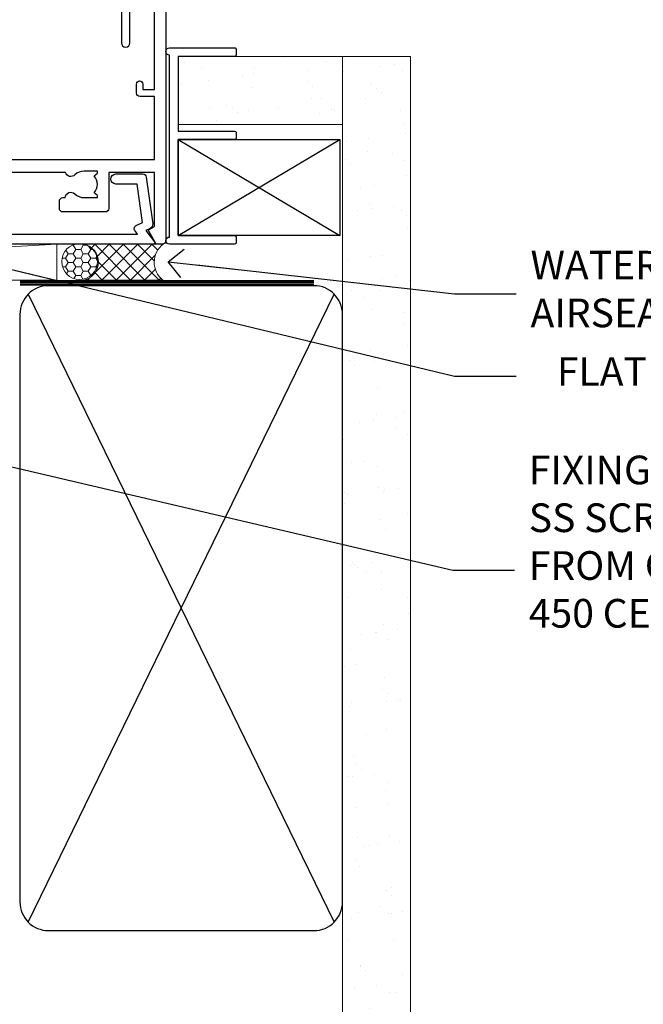
# Model space of a CAD drawing. Units: millimetres. Extents: x 0 to 15530, y -237 to 730.
# Drawn here: x 5100 to 5187, y 92 to 230 of the extents above; entities that cross this region are included whole.
import ezdxf
from ezdxf import colors
from ezdxf.entities.mleader import LeaderData, LeaderLine
from ezdxf.math import Vec2, Vec3

# ---------------------------------------------------------------- set-up
doc = ezdxf.new("R2010")
doc.units = ezdxf.units.MM
doc.linetypes.add('CENTER', pattern=[2, 1.25, -0.25, 0.25, -0.25])
doc.linetypes.add('Dashed', pattern=[564.4444465637206, 282.2222232818604, -282.2222232818602])
doc.layers.add('Aluminium Systems Ltd Joinery Detail', color=7, linetype='Continuous')
doc.layers.add('Aluminium Systems Ltd Notes', color=7, linetype='Continuous')
doc.styles.get("Standard").update_dxf_attribs({"font": 'arial.ttf'})

# ---------------------------------------------------------------- blocks, each defined once
blk = doc.blocks.new('F555-21319')
at = {"linetype": 'Dashed'}
for p, q in [((1.200000000000018, 1.700000000000045), (14.59999999999999, 24.2918845463164)), ((14.59999999999999, 1.700000000000045), (1.200000000000018, 24.2918845463164))]:
    blk.add_line(p, q, dxfattribs=at)
blk.add_lwpolyline([(1.200000000000018, 1.700000000000045), (14.59999999999999, 1.700000000000045), (14.59999999999999, 24.2918845463164), (1.200000000000018, 24.2918845463164)], close=True, dxfattribs=at)
at = {"color": 0}
blk.add_lwpolyline([(14.59999999999999, 9.599999999999739), (14.59999999999999, 1.700000000000045), (1.200000000000018, 1.700000000000045), (1.200000000000018, 9.599999999999739, 0.4142135623731616), (0.9999999999999725, 9.799999999999784), (0.2000000000000179, 9.799999999999784, 0.414213562373095), (2.930988785010413e-14, 9.599999999999739), (-2.753353101070388e-14, 0.4999999999999998, 0.9999999999999999), (0.9999999999999725, 0.4999999999999998), (26.39892239572978, 0.4999999999999998, 0.9999999999999999), (27.39892239572978, 0.4999999999999998), (27.39892239572973, 9.599999999999966, 0.414213562373095), (27.19892239572974, 9.800000000000011), (26.39892239572984, 9.800000000000011, 0.414213562373095), (26.19892239572985, 9.599999999999966), (26.19892239572974, 1.700000000000045), (15.79999999999998, 1.700000000000045), (15.79999999999998, 9.599999999999739, 0.414213562373095), (15.59999999999999, 9.799999999999784), (14.80000000000004, 9.799999999999784, 0.4142135623731616)], format="xyb", close=True, dxfattribs=at)
blk = doc.blocks.new('EIFS on Precast Wall AC40 Masonry Liner')
h = blk.add_hatch()
h.set_pattern_fill('AR-SAND', color=0, scale=0.15, angle=90)
h.set_pattern_definition([(127.5, (390.5840395006185, 52.9247285808774), (-7.341198559940135, -0.2400046943976064), [0, -5.791200000000001, 0, -6.476999999999999, 0, -6.191249999999999]), (97.49999999999996, (390.5840395006185, 52.9247285808774), (-10.75237650852531, 6.742849247070041), [0, -3.1242, 0, -5.2197, 0, -2.000249999999999]), (57.49999999999998, (390.5840395006185, 48.23842858087755), (-0.02155777017818464, 11.86488555362187), [0, -1.904999999999999, 0, -6.857999999999997, 0, -8.953499999999995]), (47.49999999999999, (390.5840395006185, 48.23842858087755), (-3.343939848858243, 11.45334678708446), [0, -0.9524999999999999, 0, -4.495799999999999, 0, -5.1435])])
h.paths.add_polyline_path([(35.01358454910519, -25.69926821781246), (35.01358454910519, -16.20097883515473), (57.95981387314748, -16.20097883515473), (57.95981387314748, -25.69926821781246)])
at = {"layer": 'Aluminium Systems Ltd Joinery Detail', "lineweight": 5}
h = blk.add_hatch(dxfattribs=at)
h.set_pattern_fill('NET', color=256, scale=0.4422249999999999, angle=225, style=0)
h.set_pattern_definition([(315, (-1866.496944460088, 4373.742029692468), (-0.9928234407849511, -0.9928234407849515), []), (225, (-1866.496944460088, 4373.742029692468), (-0.9928234407849515, 0.9928234407849511), [])])
edge = h.paths.add_edge_path()
edge.add_line((32.89206386267074, 5.493939559483124), (22.14912704289395, 5.5004940183901))
edge.add_arc((21.31272851600829, 3.035632060505804), 2.602903564714436, 283.05461229937526, 431.25644836746125, ccw=False)
edge.add_line((21.90067155826296, 0.4999999999993179), (32.93667942745128, 0.4999999999993179))
edge.add_arc((34.84082555531427, 3.014180606625587), 3.153866927914105, 128.1626499734255, 232.8610770962096, ccw=False)
h = blk.add_hatch(dxfattribs=at)
h.set_pattern_fill('HONEY', color=256, scale=0.2211125000000359, angle=360, style=0)
h.set_pattern_definition([(0, (-499.0376930068353, -268.0209684003905), (1.053048281250171, 0.6079775633750983), [0.7020321875001139, -1.404064375000228]), (120, (-499.0376930068353, -268.0209684003905), (-1.053048155438884, 0.6079777812866397), [0.7020321875001013, -1.404064375000203]), (59.99999999999994, (-499.0376930068353, -268.0209684003905), (1.258112869470804e-07, 1.215955344661738), [-1.404064375000228, 0.7020321875001139])])
edge = h.paths.add_edge_path()
edge.add_arc((21.29225988174562, 2.930632996624581), 2.5, 180.0000000000001, 360.00000000000006, ccw=False)
edge.add_arc((21.29225988174562, 2.930632996624581), 2.5, 0, 180.0000000000001, ccw=False)
blk.add_line((-71.25879663837691, 5.5004940183901, 1.000000000000014), (18.09328989025357, 0.4999999999993179, 1.000000000000014), dxfattribs=at)
at = {"layer": 'Aluminium Systems Ltd Joinery Detail', "lineweight": 5, "elevation": 1.000000000000014}
for points in [[(-71.25879663837691, 5.5004940183901), (18.09328989024539, 5.5004940183901), (18.09328989025357, 0.4999999999993179), (-71.258796638381, 0.4999999999993179)], [(57.95981387314748, -16.20097883515473), (35.01358454910519, -16.20097883515473), (35.01358454910519, -25.69926821781246), (57.95981387314748, -25.69926821781246)]]:
    blk.add_lwpolyline(points, close=True, dxfattribs=at)
blk.add_lwpolyline([(21.87532093881623, 5.505638252504696), (32.89206386267074, 5.493939559483124, 0.4915106188759529), (32.93667942745128, 0.4999999999993179), (21.90067155826296, 0.4999999999993179, 0.8101017670941715)], format="xyb", close=True, dxfattribs=at)
at = {"layer": 'Aluminium Systems Ltd Joinery Detail', "lineweight": 5, "ltscale": 0.12}
blk.add_circle((21.29225988174562, 2.930632996624581, 1.000000000000014), 2.5, dxfattribs=at)
at = {"layer": 'Aluminium Systems Ltd Joinery Detail', "linetype": 'Dashed', "rotation": 270}
blk.add_blockref('F555-21319', (33.31358454910514, 0.4996541779172503, 1.000000000000014), dxfattribs=at)
blk = doc.blocks.new('_Open90')
at = {"color": 0, "linetype": 'ByBlock', "lineweight": -2}
for p, q in [((-0.5, 0.5), (0, 0)), ((0, 0), (-2.439666651745029, 0)), ((0, 0), (-0.5, -0.5))]:
    blk.add_line(p, q, dxfattribs=at)
blk = doc.blocks.new('45mm Strapping Sill')
h = blk.add_hatch()
h.set_pattern_fill('AR-SAND', color=0, scale=0.15)
h.set_pattern_definition([(37.50000000000001, (-59.00151901291895, 0.9125990172206002), (-0.2400046943976069, 7.341198559940135), [0, -5.791200000000001, 0, -6.476999999999999, 0, -6.191249999999999]), (7.499999999999999, (-59.00151901291895, 0.9125990172206002), (6.74284924707004, 10.75237650852531), [0, -3.124200000000001, 0, -5.2197, 0, -2.00025]), (327.5, (-63.68781901291879, 0.9125990172206002), (11.86488555362187, 0.02155777017818536), [0, -1.905, 0, -6.858, 0, -8.9535]), (317.5, (-63.68781901291879, 0.9125990172206002), (11.45334678708446, 3.343939848858243), [0, -0.9524999999999999, 0, -4.495799999999999, 0, -5.1435])])
h.paths.add_polyline_path([(112.5014823421875, 154.7790968160461), (103.0031929595298, 154.7790968160461), (103.0031929595298, 2.842170943040401e-14), (112.5014823421875, 2.842170943040401e-14)])
at = {"layer": 'Aluminium Systems Ltd Joinery Detail', "linetype": 'Dashed'}
for p, q in [((59.17476583478356, 33.96277259427916), (101.8316200842755, 121.6196268437716)), ((59.17476583478356, 121.6196268437716), (101.831620084276, 33.96277259427916))]:
    blk.add_line(p, q, dxfattribs=at)
at = {"layer": 'Aluminium Systems Ltd Joinery Detail', "lineweight": 5}
blk.add_lwpolyline([(103.0031929595298, 1.13686837721616e-13), (103.0031929595298, 154.7790968160461), (112.5014823421875, 154.7790968160461), (112.5014823421875, 1.13686837721616e-13)], dxfattribs=at)
at = {"layer": 'Aluminium Systems Ltd Joinery Detail', "linetype": 'CENTER', "lineweight": 5, "ltscale": 3, "const_width": 0.5, "elevation": 2.00000000000001}
blk.add_lwpolyline([(58.00319295952977, 123.3223958591457), (99.01204323262664, 123.3223958591457)], dxfattribs=at)
at = {"layer": 'Aluminium Systems Ltd Joinery Detail', "linetype": 'Dashed', "lineweight": 5, "ltscale": 0.01, "const_width": 0.25, "elevation": 0.2500000000000067}
blk.add_lwpolyline([(58.00319295952977, 122.9242554364971), (99.0120432326271, 122.9242554364969)], dxfattribs=at)
at = {"layer": 'Aluminium Systems Ltd Joinery Detail', "linetype": 'Dashed'}
blk.add_lwpolyline([(58.00319295952977, 36.79119971902537, 0.414213562373095), (62.00319295952977, 32.79119971902537), (99.00319295952977, 32.79119971902537, 0.414213562373095), (103.0031929595298, 36.79119971902537), (103.0031929595298, 118.7911997190254, 0.414213562373095), (99.00319295952977, 122.7911997190254), (62.00319295952977, 122.7911997190254, 0.414213562373095), (58.00319295952977, 118.7911997190254)], format="xyb", close=True, dxfattribs=at)
blk = doc.blocks.new('A797-21604')
at = {"flags": 128}
blk.add_lwpolyline([(55.10000026033543, 10.00000004432394), (51.60000026033543, 10.00000004432394), (50.22549300469669, 9.433736646802032, 0.622502910787121), (49.99328016865132, 5.941998693201356), (50.39999842590117, 5.707179797890319), (50.39999842590336, 0.6000000443243039, 0.9999999999999999), (51.59999842590372, 0.6000000443243039), (51.59999842987673, 5.02602431769003, 0.9120955832435739), (52.09999842590463, 6.111324986312582), (50.59328016865976, 6.981229177738413, -0.9999999999999999), (51.34328016866351, 8.280267283412002), (52.09866633754092, 7.844144875466071, 0.414213562373095), (52.37187141829821, 7.917349956222722), (52.70826460350548, 8.50000004432394), (56.10000026033634, 8.50000004432394, 0.414213562373095), (56.60000026033634, 9.00000004432394), (56.60000026033725, 25.30000004385391, 0.414213562373095), (56.10000026033725, 25.80000004385391), (0.4999999780206394, 25.80000004385391, 0.414213562373095), (-2.197936055381433e-08, 25.30000004385391), (-2.197845105911256e-08, 9.00000004432394, 0.414213562373095), (0.4999999780215489, 8.50000004432394), (3.891735634852409, 8.50000004432394), (4.228128820058771, 7.917349956222722, 0.4142135623737608), (4.501333900816974, 7.844144875466071), (5.256720069693472, 8.280267283412002, -0.9999999999999999), (6.006720069698815, 6.981229177738811), (4.500001812452354, 6.111324986312582, 0.9120955832424569), (5.000001808480533, 5.026024317689831), (5.000001812455082, 0.6000000443243039, 0.9999999999999999), (6.200001812454531, 0.6000000443243039), (6.20000181245581, 5.707179797890319), (6.60672006970384, 5.941998693201356, 0.6225029107873918), (6.374507233662001, 9.433736646801691), (4.999999978022458, 10.00000004432394), (1.499999978022458, 10.00000004432394), (1.499999978020639, 24.30000004385391), (55.10000026033725, 24.30000004385391)], format="xyb", close=True, dxfattribs=at)
blk = doc.blocks.new('A724-21702')
at = {"flags": 128}
blk.add_lwpolyline([(2.590514084781738, 2.630274416370526), (1.745954026422645, 3.024099239354371), (2.474869480991195, 8.400005590016079), (5.452270704435271, 8.400005590016079, 0.9999999999999999), (5.452270704435271, 9.800005590015715), (1.688664533853192, 9.800005590015715, 0.375269837926041), (1.19319823207379, 9.367185526016684), (0.3080262170331238, 2.838853841923196, 0.3296728300289797), (0.6486394913229319, 2.211731907718786), (1.285802639783491, 1.914617852099752), (0.04239784927815293, 0.3231322950643403, 0.6248693519078697), (0.1999999999998394, 0), (36.60453706254295, -7.389644451905042e-13, 0.6248693519077947), (36.76213921326475, 0.323132295064454), (35.51873442276021, 1.914617852099752), (36.15589757122054, 2.211731907718757, 0.3284042794703272), (36.49688617631207, 2.836132503142778), (35.61134517681287, 9.367185526016684, 0.3752698379260364), (35.11587887503358, 9.800005590015715), (31.3522727044515, 9.800005590015715, 0.9999999999999999), (31.3522727044515, 8.400005590016079), (34.32967392789535, 8.400005590016079), (35.0585890050693, 3.024102022720626), (34.21402297776105, 2.630274416370526, 0.4823427408189074), (34.03132673182747, 1.86928978518813), (34.39797609566224, 1.399999999998897), (2.406560966883511, 1.400000000002649), (2.773210330716232, 1.869289785188073, 0.4823427408185345)], format="xyb", close=True, dxfattribs=at)
blk = doc.blocks.new('A781-21600')
at = {"flags": 128}
for points in [[(3.000000096850968, 13.700021340859), (3.000000096850982, 8.098094316120125, 0.2679491924321605), (3.500000096854336, 7.232068912333773), (3.700000096847958, 7.116598858499486, -0.2679491924322801), (4.200000096851696, 6.250573454712878), (4.200000096850701, 6.019633347041065, -0.5773502691875964), (3.900000096852153, 5.846428266283795), (3.750000096854677, 5.933030806660071, 0.5773502691896806), (3.000000096854606, 5.500018104767889), (3.000000096850968, 2.500018491278581, 0.414213562373095), (3.500000096850968, 2.000018491278581), (8.502962042341792, 2.000018491275853, 0.5773502691897019), (8.762769663477243, 2.450018491276182), (7.94206735910349, 3.871516580342018, -0.5088039047318844), (8.138829067528278, 4.314817130786139), (13.29679845905486, 5.423539523358698, -0.1062630275085389), (13.50695150142994, 5.423539523358727), (18.66492089295282, 4.314817130787588, -0.5088039047273345), (18.86168260137562, 3.871516580343098), (18.04098029707608, 2.450018491401124, 0.5773502470982231), (18.30078789833057, 2.000018491401136), (23.30374986363017, 2.000018159871445, 0.4142135623725622), (23.80374986363108, 2.500018159871445), (23.8037498636306, 5.500018104767889, 0.5773502691887674), (23.05374986363029, 5.933030806659758), (22.90374986363273, 5.846428266283596, -0.577350269185283), (22.60374986363308, 6.019633347041065), (22.60374986363126, 6.250573454712878, -0.2679491924327076), (23.10374986363638, 7.116598858500311), (23.30374986363043, 7.232068912333858, 0.2679491924322771), (23.8037498636329, 8.098094316120125), (23.80374986363745, 13.700021340859, -0.4142135623736279), (24.30374986363745, 14.20002134085991), (24.40371857400737, 14.200021340859), (24.40371857400561, 35.50000003124381, -0.414213562373095), (24.90371857400743, 36.00000003125109), (26.52636775335333, 36.00000003125061, -0.2679491924310973), (26.6995728341123, 35.90000003125363), (27.27692310329923, 34.90000003125203, -0.5773502691813386), (27.10371802254514, 34.60000003125288), (26.00371857400597, 34.60000003124964), (26.00371857400597, 31.00000003125109), (36.30371747107921, 31.00000003125109), (36.30371747108285, 34.60000003124964), (35.20371802254368, 34.60000003125003, -0.5773502691929285), (35.03051294178687, 34.90000003125357), (35.6078632109772, 35.90000003125232, -0.2679491924364538), (35.78106829173549, 36.00000003125126), (38.80371885088454, 36.00000003125126, -0.414213562373095), (39.00371885088452, 35.80000003125127), (39.00371885088481, 32.60000003166982, -0.4142135623717631), (38.80371885088454, 32.40000003167046), (37.90371810994321, 32.40000003166909), (37.90371810994321, 28.00000003125109), (65.7037209472058, 28.00000003125109), (65.7037209472058, 32.40000003167182), (65.00372020650894, 32.40000003167137, -0.4142135623717631), (64.80372020650867, 32.60000003167073), (64.80372020650532, 35.80000003125309, -0.414213562373095), (65.0037202065053, 36.00000003125308), (68.02636775335333, 36.00000003124904, -0.2679491924353706), (68.19957283411168, 35.90000003125056), (68.7769231033007, 34.90000003125107, -0.5773502691917454), (68.60371802254514, 34.60000003125117), (67.30371802254223, 34.60000003125145), (67.30371802254223, 31.00000003125291), (78.00371802254296, 31.00000003125291), (78.00371802253932, 34.60000003125145), (76.70371802254004, 34.60000003125117, -0.5773502691902177), (76.53051294178402, 34.90000003125027), (77.10786321097464, 35.90000003124987, -0.2679491924372226), (77.28106829173186, 36.00000003125263), (85.80371802253859, 36.00000003124927), (85.80371802254223, 46.00000011491187), (83.90371840810832, 46.00000011491187, -0.4142135623725621), (83.40371840810832, 46.50000011491096), (83.40371840810559, 47.75000009841, -0.9999999999999999), (84.4037183981066, 47.75000009841), (84.40371839810751, 47.00000010441266), (85.90371838310813, 47.00000010441266), (85.9037183831104, 47.75000009841, -0.2982166195658906), (86.20371836809903, 48.20825765808479), (86.20371836810028, 51.2917424967398, -0.2982166195665351), (85.90371838310585, 51.75000005641317), (85.90371838310813, 52.50000005041051), (84.40371839810751, 52.50000005041051), (84.40371839810933, 51.75000005641317, -0.9999999999999999), (83.40371840811014, 51.75000005641317), (83.40371840810866, 53.00000003991141, -0.4142135623730284), (83.90371840810866, 53.5000000399113), (86.90371802254077, 53.5000000399113, -0.414213562373095), (87.40371802254077, 53.00000003991127), (87.40371802254077, 36.00000003125015), (91.33769227121718, 36.0000000312501), (92.37692273789418, 34.20000006217956, -0.414213562380777), (92.30371765714142, 33.92679498141925), (91.49880993793718, 33.4620812930647, -0.5773502691904341), (90.80373866807093, 33.86338087782977), (90.80373866807321, 34.60000003125052), (89.20371765707108, 34.60000003125052), (89.20371765707108, 21.60001074342281), (90.80371469964757, 21.60001074342281), (90.80371469964842, 22.35001074342281, -0.9999999999999999), (91.70371469964806, 22.35001074342281), (91.70371469964715, 21.10001074342284, -0.414213562373095), (91.20371469964715, 20.60001074342284), (89.20371765710928, 20.60001074342284), (89.20371802254652, 11.80000003121194), (142.8037175740013, 11.80000003121191), (142.8037175740013, 20.60001074342281), (140.8037208969007, 20.60001074342281, -0.414213562373095), (140.3037208969007, 21.10001074342281), (140.3037208968998, 22.35001074342281, -0.9999999999999999), (141.2037208968994, 22.35001074342281), (141.2037208969003, 21.60001074342281), (142.8037179394768, 21.60001074342281), (142.8037179394768, 34.60000003125052), (141.2036969284746, 34.60000003125052), (141.2036969284759, 34.02111590474524, -0.5773502691900578), (140.2720231182341, 33.48321377960147), (139.5037179394069, 33.92679498141777, -0.4142135623820055), (139.4305128586546, 34.20000006217882), (140.4697433253314, 36.00000003125015), (143.9037175740016, 36.00000003125015, -0.4142135626485372), (144.4037175740016, 35.50000003125015), (144.4037175740016, 0.5000000311065094, -0.4142135623730617), (143.9037175740017, 3.110650936832826e-08), (143.0697507453109, 3.11064525249094e-08), (142.0305139043869, 1.800011040702231, -0.4142135623695117), (142.1037189851427, 2.073216121459154), (142.8037189851362, 2.477361309891393), (142.8037189851325, 10.00001111728304), (136.4537185740086, 10.000011117284), (136.4537185740085, 5.000011117282867, -0.4142135623720628), (135.9537185740083, 4.500011117283265), (130.0537185740114, 4.500011117286505, -0.414213562373095), (129.5537185740114, 5.000011117286505), (129.5537185740114, 6.000011117286505, -0.4142135623730617), (130.053718574012, 6.500011117286022), (130.3579872826854, 6.500011117285652, -0.640823925447247), (131.714097312745, 7.023596022947828, 0.1952598447288625), (133.00371857401, 6.500011117287357), (134.8537185740085, 6.500011117287414), (134.8537185740085, 6.797676799608581), (134.4209007937793, 7.160854039366228, 0.3639702342665424), (134.4209007937789, 9.539168195206202), (134.8537185740085, 9.902345434965156), (134.8537185740085, 10.20001111728632), (133.00371857401, 10.20001111728445, 0.1952598447288627), (131.7140973127449, 9.676426211623976, -0.5542191990939712), (130.3964890461407, 10.00001111728389), (105.8037175739955, 10.00001111728125), (105.8037175739955, 2.592820277668181), (106.7037175739907, 2.073205035398303, -0.4142135623810559), (106.7769226547469, 1.799999954638508), (105.7376921601704, -6.275240593822673e-08), (104.9037175188481, 2.923025022028014e-08, -0.4142135300680742), (104.4037175739962, 0.5000000292302502), (104.4037175739962, 10.00001075443851), (87.01094811066952, 10.00001114400419, -0.5542192105843237), (85.69333983527491, 9.676426211624062, 0.1952598447288624), (84.40371857400993, 10.20001111728624), (82.55371857401138, 10.20001111728635), (82.55371857401138, 9.902345434965184), (82.98653635424051, 9.539168195205718, 0.3639702342663297), (82.98653635424009, 7.160854039366768), (82.55371857401138, 6.79767679960861), (82.55371857401138, 6.500011117287443), (84.40371857400993, 6.500011117287443, 0.1952598447288659), (85.69333983527491, 7.02359602294797, -0.640823925447194), (87.04944986533445, 6.50001111728568), (87.3537185740085, 6.500011117286533, -0.414213562373095), (87.8537185740085, 6.000011117286533), (87.85371857400844, 5.000011117286533, -0.414213562373095), (87.35371857400872, 4.500011117286334), (81.45371857400943, 4.500011117283123, -0.4142135623720295), (80.95371857401148, 5.000011117282895), (80.95371857401125, 10.00001111729409), (64.40371857400652, 10.00001111728852), (64.40371857400652, 0.5000000292375262, -0.4142135300680742), (63.90371862915464, 2.923752617789432e-08), (63.0697439878324, -6.274512998061255e-08), (62.03051349325722, 1.799999954646523, -0.4142135623809685), (62.10371857400997, 2.073205035406914), (63.00371857400728, 2.592820277675173), (63.00371857400722, 10.00001111728852), (38.41094810188059, 10.00001111728847, -0.5542191990959018), (37.09333983527489, 9.676426211624005, 0.195259844728865), (35.80371857400991, 10.20001111728624), (33.95371857401136, 10.20001111728635), (33.95371857401136, 9.902345434965184), (34.38653635424049, 9.539168195205718, 0.3639702342663314), (34.38653635424009, 7.160854039366768), (33.95371857401136, 6.79767679960861), (33.95371857401136, 6.500011117287443), (35.80371857400991, 6.500011117287443, 0.195259844728856), (37.09333983527486, 7.023596022947913, -0.6408239254472251), (38.44944986533443, 6.50001111728568), (38.75371857400847, 6.500011117286533, -0.414213562373095), (39.25371857400847, 6.000011117286533), (39.25371857400842, 5.000011117286533, -0.414213562373095), (38.7537185740087, 4.500011117286334), (32.85371857400941, 4.500011117283123, -0.4142135623720295), (32.35371857401145, 5.000011117282895), (32.35371857401128, 10.00001111728767), (26.00371716286855, 10.0000111172867), (26.00371716286492, 2.477361309895969), (26.70371716285842, 2.07321612146194, -0.4142135623690472), (26.77692224361817, 1.800011040705272), (25.73769570163373, 1.786940339343346e-05), (2.999999765965825, 2.037726864045908e-05, -0.4142135300684238), (9.685096813427663e-08, 3.00002037726864), (9.685096813427663e-08, 13.700021340859, -0.414213562373095), (0.5000000968509681, 14.200021340859), (2.500000096850968, 14.200021340859, -0.414213562373095)], [(67.30372094720798, 29.40000003125255), (78.00371802254296, 29.40000003125292, 0.4142135623732612), (79.60371802254295, 31.00000003125382), (79.6037180225415, 34.40000003125164), (87.60371802254616, 34.40000003124797), (87.60371802254616, 25.80001111732273), (86.33963470955342, 25.59484440998418, 1.004500192607381), (86.4713443723142, 24.80576921593371), (87.60371802254616, 25.00001111732766), (87.60371802254616, 11.80000003121194), (26.0037185740278, 11.80000003121194), (26.00371857400961, 25.00001111729085), (27.13609222424958, 24.80576921589682, 1.004500192607134), (27.26780188701048, 25.59484440994777), (26.00371857400785, 25.80001111728734), (26.00371857400961, 29.40000003125073), (36.30371810994467, 29.40000003125073), (36.30371810994467, 28.00000003125109, 0.414213562373095), (37.90371810994321, 26.4000000312511), (65.7037209472058, 26.40000003125073, 0.414213562373095), (67.30372094720579, 28.00000003125109)]]:
    blk.add_lwpolyline(points, format="xyb", close=True, dxfattribs=at)
blk = doc.blocks.new('AC40 Masonry Bifold Window Sill')
at = {"layer": 'Aluminium Systems Ltd Joinery Detail', "linetype": 'Dashed'}
blk.add_blockref('A781-21600', (-144.403717573995, -1.199998425205081), dxfattribs=at)
at = {"layer": 'Aluminium Systems Ltd Joinery Detail'}
blk.add_blockref('A797-21604', (-56.60000026033049, 26.30000156172082), dxfattribs=at)
at = {"layer": 'Aluminium Systems Ltd Joinery Detail', "xscale": -1}
blk.add_blockref('A724-21702', (-1.525173469121, -1.20034421618152), dxfattribs=at)
blk = doc.blocks.new('Liner Sill Text Architectural Flush')
at = {"layer": 'Aluminium Systems Ltd Notes', "color": 3, "lineweight": 5, "ltscale": 0.12}
ml = blk.add_multileader_mtext('Standard', dxfattribs=at)
ml.set_content('WATER RESISTANT\\PAIRSEAL ON PEF ROD', color=3)
ml.set_leader_properties(color=8)
ml.set_arrow_properties(name='OPEN90')
ml.build(insert=Vec2(0, 0))
ml.multileader.update_dxf_attribs({"text_left_attachment_type": 2, "text_right_attachment_type": 2})
ctx = ml.context
ctx.base_point, ctx.plane_origin = Vec3(3.471896632514131, -19.93898186232946), Vec3(-138.5747379075974, -2.382677956520638)
ctx.left_attachment, ctx.right_attachment = 2, 2
notes = []
notes.append((ctx, [(0, (1, 1, 0), (-5.12559914833173, -19.93898186232946), (1, 0), 8.597495780845861, [(0, [(-45.05059596694582, -15.47134043199912)], 0, [])])]))
ctx.mtext.insert, ctx.mtext.width, ctx.mtext.line_spacing_style, ctx.mtext.flow_direction = Vec3(5.471896632514927, -13.93898186232946), 79.86544210516695, 2, 5
ml = blk.add_multileader_mtext('Standard', dxfattribs=at)
ml.set_content('FLAT PACKERS', color=3)
ml.set_leader_properties(color=8)
ml.set_arrow_properties(name='OPEN90')
ml.build(insert=Vec2(0, 0))
ml.multileader.update_dxf_attribs({"text_left_attachment_type": 2, "text_right_attachment_type": 2})
ctx = ml.context
ctx.base_point, ctx.plane_origin = Vec3(3.471896632514131, -31.44554836117277), Vec3(72.08254166307643, 127.6091138920074)
ctx.left_attachment, ctx.right_attachment, ctx.text_align_type = 2, 2, 2
notes.append((ctx, [(1, (1, 1, 0), (-5.12559914833173, -31.44554836117277), (1, 0), 8.597495780845861, [(0, [(-70.40706758665328, -15.71818644496489)], 0, [])])]))
ctx.mtext.insert, ctx.mtext.width, ctx.mtext.defined_height, ctx.mtext.alignment, ctx.mtext.line_spacing_style, ctx.mtext.flow_direction = Vec3(46.64242869254258, -28.77888169450671), 63.87110266633351, 9.448686068864237, 3, 2, 5
ml = blk.add_multileader_mtext('Standard', dxfattribs=at)
ml.set_content('FIXINGS: 1 X 8g 65MM SS SCREWS AT 150 FROM CORNERS AND 450 CENTRES', color=3)
ml.set_leader_properties(color=8)
ml.set_arrow_properties(name='OPEN90')
ml.build(insert=Vec2(0, 0))
ml.multileader.update_dxf_attribs({"text_left_attachment_type": 2, "text_right_attachment_type": 2})
ctx = ml.context
ctx.base_point, ctx.plane_origin = Vec3(3.224231072936732, -58.52191189138648), Vec3(-155.7015308123582, -74.08163797848647)
ctx.left_attachment, ctx.right_attachment = 2, 2
notes.append((ctx, [(0, (1, 1, 0), (-5.373264707909129, -58.52191189138648), (1, 0), 8.597495780845861, [(0, [(-89.38580426038106, -38.83309563357579)], 0, [])])]))
ctx.mtext.insert, ctx.mtext.width, ctx.mtext.line_spacing_style, ctx.mtext.flow_direction = Vec3(5.224231072936732, -42.52191189138648), 55.16606061165112, 2, 5
for ctx, leaders in notes:
    for number, flags, end, landing, length, lines in leaders:
        leader = LeaderData()
        leader.index, (leader.has_last_leader_line, leader.has_dogleg_vector, leader.attachment_direction) = number, flags
        leader.last_leader_point, leader.dogleg_vector, leader.dogleg_length = Vec3(end), Vec3(landing), length
        for number, points, colour, breaks in lines:
            line = LeaderLine()
            line.index, line.vertices, line.color, line.breaks = number, Vec3.list(points), colors.encode_raw_color(colour), breaks
            leader.lines.append(line)
        ctx.leaders.append(leader)

msp = doc.modelspace()

# ---------------------------------------------------------------- block references
at = {"layer": 'Aluminium Systems Ltd Joinery Detail'}
msp.add_blockref('AC40 Masonry Bifold Window Sill', (5119.960341080183, 199.4288059343544, 1.000000000000012), dxfattribs=at)
at = {"layer": 'Aluminium Systems Ltd Joinery Detail', "xscale": -1, "rotation": 180}
msp.add_blockref('EIFS on Precast Wall AC40 Masonry Liner', (5086.646756531078, 198.7284617181713), dxfattribs=at)
at = {"layer": 'Aluminium Systems Ltd Joinery Detail', "color": 0, "linetype": 'Dashed'}
msp.add_blockref('45mm Strapping Sill', (5041.603377444694, 69.64863311993759), dxfattribs=at)
at = {"layer": 'Aluminium Systems Ltd Notes', "linetype": 'Dashed'}
msp.add_blockref('Liner Sill Text Architectural Flush', (5165.358078799807, 211.2448336640355), dxfattribs=at)

doc.saveas('drawing.dxf')
